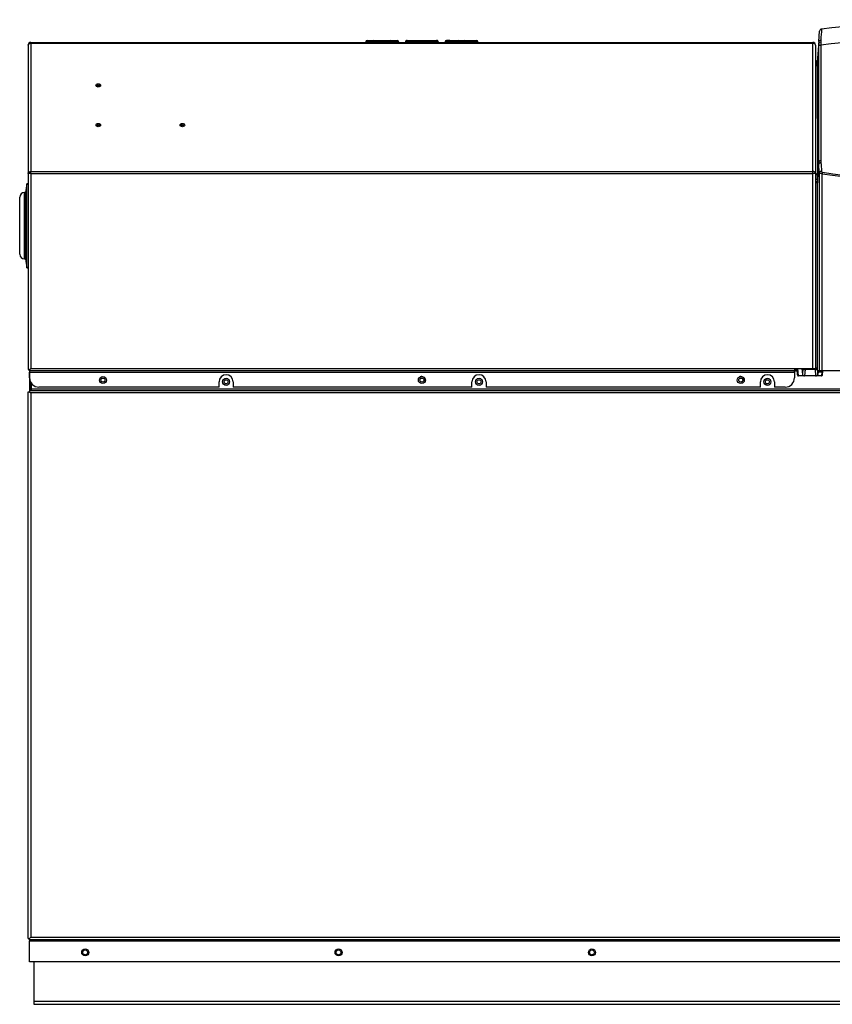
# Model space of a CAD drawing. Extents: x -18 to 90, y -19 to 49.
# Drawn here: x -18 to 4, y -19 to 7 of the extents above; entities that cross this region are included whole.
import ezdxf

# ---------------------------------------------------------------- set-up
doc = ezdxf.new("R2010")
doc.units = 0
doc.header["$MEASUREMENT"] = 0
for name, color, linetype in [('DEFAULT', 7, 'CONTINUOUS'), ('GKT2427', 7, 'CONTINUOUS'), ('JKD6581', 7, 'CONTINUOUS'), ('JKD6586', 7, 'CONTINUOUS'), ('JKD6946', 7, 'CONTINUOUS'), ('JKD6980', 7, 'CONTINUOUS'), ('JKD6990', 7, 'CONTINUOUS'), ('JKD6995', 7, 'CONTINUOUS'), ('MSC2210', 7, 'CONTINUOUS')]:
    doc.layers.add(name, color=color, linetype=linetype)

# ---------------------------------------------------------------- blocks, each defined once
blk = doc.blocks.new('SE')
at = {"layer": 'GKT2427', "color": 7, "linetype": 'CONTINUOUS'}
for p, q in [((-18.021, 2.728), (-18.052, 2.491)), ((-18.021, 0.478), (-18.021, 2.728)), ((-17.98, 2.728), (-18.021, 2.728)), ((-18.084, 0.715), (-18.084, 2.491)), ((-18.052, 2.491), (-18.084, 2.491)), ((-18.052, 0.715), (-18.052, 2.491)), ((-18.209, 0.84), (-18.209, 2.366)), ((-18.084, 0.715), (-18.052, 0.715)), ((-18.052, 0.715), (-18.021, 0.478)), ((-18.021, 0.478), (-17.98, 0.478))]:
    blk.add_line(p, q, dxfattribs=at)
for centre, start, end in [((-18.084, 2.366), 90, 180), ((-18.084, 0.84), 180, 270)]:
    blk.add_arc(centre, 0.125, start, end, dxfattribs=at)
at = {"layer": 'JKD6581', "color": 7, "linetype": 'CONTINUOUS'}
blk.add_line((2.594, -2.258), (2.53, -2.258), dxfattribs=at)
for centre in [(-12.684, -2.571), (-7.444, -2.524), (-5.915, -2.571), (1.092, -2.524), (1.804, -2.571)]:
    blk.add_circle(centre, 0.0545, dxfattribs=at)
at = {"layer": 'JKD6586', "color": 7, "linetype": 'CONTINUOUS'}
blk.add_line((2.592, -2.242), (2.53, -2.242), dxfattribs=at)
at = {"layer": 'JKD6946', "color": 7, "linetype": 'CONTINUOUS'}
for p, q in [((-17.83, -18.083), (-17.83, -19.142)), ((-17.83, -19.142), (-17.83, -19.222)), ((-17.83, -19.142), (12.045, -19.142)), ((-17.83, -19.222), (12.045, -19.222))]:
    blk.add_line(p, q, dxfattribs=at)
for centre in [(-16.455, -17.833), (-9.674, -17.833), (-2.892, -17.833)]:
    blk.add_circle(centre, 0.065, dxfattribs=at)
at = {"layer": 'JKD6980', "color": 7, "linetype": 'CONTINUOUS'}
for p, q in [((-17.928, -2.227), (-17.928, -2.227)), ((-17.928, -2.549), (-17.928, -2.8)), ((-17.892, -2.8), (-17.892, -2.614)), ((-17.928, -2.852), (-17.928, -2.852)), ((-17.928, -17.441), (-17.928, -17.441))]:
    blk.add_line(p, q, dxfattribs=at)
at = {"layer": 'JKD6990', "color": 7, "linetype": 'CONTINUOUS'}
for p, q in [((-17.98, 6.439), (-17.98, 3.007)), ((-17.98, 6.439), (-17.98, 6.439)), ((-17.912, 6.507), (3.024, 6.507)), ((-17.912, 6.487), (-17.912, 6.507)), ((-17.912, 6.487), (3.024, 6.487)), ((-17.912, 6.487), (-17.912, 3.054)), ((-8.944, 6.525), (-8.944, 6.507)), ((-8.694, 6.525), (-8.944, 6.525)), ((-8.908, 6.561), (-8.73, 6.561)), ((-8.73, 6.561), (-8.283, 6.561)), ((-8.694, 6.525), (-8.694, 6.507)), ((-8.319, 6.525), (-8.694, 6.525)), ((-8.319, 6.525), (-8.319, 6.507)), ((-8.069, 6.525), (-8.319, 6.525)), ((-8.283, 6.561), (-8.105, 6.561)), ((-8.069, 6.525), (-8.069, 6.507)), ((-7.882, 6.525), (-7.882, 6.507)), ((-7.875, 6.525), (-7.882, 6.525)), ((-7.875, 6.525), (-7.875, 6.507)), ((-7.014, 6.525), (-7.875, 6.525)), ((-7.846, 6.561), (-7.84, 6.561)), ((-7.84, 6.561), (-7.049, 6.561)), ((-7.049, 6.561), (-7.043, 6.561)), ((-7.014, 6.525), (-7.014, 6.507)), ((-7.007, 6.525), (-7.014, 6.525)), ((-7.007, 6.525), (-7.007, 6.507)), ((-6.694, 6.525), (-6.819, 6.525)), ((-6.819, 6.525), (-6.819, 6.507)), ((-6.694, 6.561), (-6.783, 6.561)), ((-6.694, 6.561), (-6.471, 6.561)), ((-6.694, 6.525), (-6.694, 6.561)), ((-6.694, 6.525), (-6.694, 6.507)), ((-6.507, 6.525), (-6.694, 6.525)), ((-6.507, 6.525), (-6.507, 6.507)), ((-6.257, 6.525), (-6.507, 6.525)), ((-6.471, 6.561), (-6.293, 6.561)), ((-6.293, 6.561), (-6.069, 6.561)), ((-6.069, 6.525), (-6.257, 6.525)), ((-6.257, 6.525), (-6.257, 6.507)), ((-6.069, 6.561), (-5.98, 6.561)), ((-6.069, 6.561), (-6.069, 6.525)), ((-6.069, 6.525), (-6.069, 6.507)), ((-6.069, 6.525), (-5.944, 6.525)), ((-5.944, 6.507), (-5.944, 6.525)), ((3.024, 6.487), (3.024, 6.507)), ((3.024, 3.054), (3.024, 6.487)), ((3.092, 6.439), (3.092, 3.007)), ((3.092, 6.439), (3.092, 6.439)), ((-17.98, 3.005), (-17.98, 3.007)), ((-17.98, 3.005), (-17.98, -2.243)), ((-17.912, 3.054), (3.024, 3.054)), ((-17.912, 3.006), (-17.912, 3.054)), ((-17.912, 3.006), (3.024, 3.006)), ((-17.912, 3.006), (-17.912, -2.211)), ((3.024, 3.006), (3.024, 3.054)), ((3.024, -2.211), (3.024, 3.006)), ((3.092, 3.005), (3.092, 3.007)), ((3.092, 3.005), (3.092, -2.211)), ((-17.98, -2.243), (-17.944, -2.243)), ((-17.944, -2.243), (-17.912, -2.211)), ((-17.944, -2.243), (-17.912, -2.211)), ((-17.944, -2.279), (-17.944, -2.243)), ((2.53, -2.279), (-17.944, -2.279)), ((-17.944, -2.279), (-17.944, -2.311)), ((-17.944, -2.311), (2.53, -2.311)), ((-17.944, -2.461), (-17.944, -2.311)), ((-17.912, -2.211), (2.53, -2.211)), ((2.53, -2.211), (3.024, -2.211)), ((2.53, -2.211), (2.53, -2.279)), ((2.53, -2.311), (2.53, -2.279)), ((2.53, -2.311), (2.53, -2.461)), ((3.024, -2.211), (3.092, -2.211)), ((-12.872, -2.711), (-12.872, -2.57)), ((-12.496, -2.57), (-12.496, -2.711)), ((-6.103, -2.711), (-6.103, -2.57)), ((-5.727, -2.57), (-5.727, -2.711)), ((1.617, -2.711), (1.617, -2.57)), ((1.993, -2.57), (1.993, -2.711)), ((-12.872, -2.711), (-17.694, -2.711)), ((-6.103, -2.711), (-12.496, -2.711)), ((1.617, -2.711), (-5.727, -2.711)), ((2.28, -2.711), (1.993, -2.711))]:
    blk.add_line(p, q, dxfattribs=at)
for centre in [(-15.98, -2.523), (-7.444, -2.523), (1.092, -2.523)]:
    blk.add_circle(centre, 0.094, dxfattribs=at)
for centre, radius, start, end in [((-17.912, 6.439), 0.068, 90, 180), ((-8.908, 6.525), 0.036, 90, 180), ((-8.73, 6.525), 0.036, 0, 90), ((-8.283, 6.525), 0.036, 90, 180), ((-8.105, 6.525), 0.036, 0, 90), ((-7.846, 6.525), 0.036, 90, 180), ((-7.043, 6.525), 0.036, 0, 90), ((-6.783, 6.525), 0.036, 90, 180), ((-6.471, 6.525), 0.036, 90, 180), ((-6.293, 6.525), 0.036, 0, 90), ((-5.98, 6.525), 0.036, 0, 90), ((3.024, 6.439), 0.068, 0, 90), ((-17.918, 0.57), 2.436, 89.8638, 91.4631), ((3.027, 0.399), 2.607, 88.5893, 90.0839), ((-17.694, -2.461), 0.25, 180, 270), ((-12.684, -2.57), 0.188, 0, 180), ((-5.915, -2.57), 0.188, 0, 180), ((1.805, -2.57), 0.188, 0, 180), ((2.28, -2.461), 0.25, 270, 360)]:
    blk.add_arc(centre, radius, start, end, dxfattribs=at)
for centre, major_axis in [((-16.105, 5.357), (-0.062, 0)), ((-16.105, 5.35), (-0.0365, 0)), ((-16.105, 5.335), (-0.0161, 0)), ((-16.105, 4.296), (-0.062, 0)), ((-16.105, 4.289), (-0.0365, 0)), ((-16.105, 4.274), (-0.0161, 0)), ((-13.855, 4.296), (-0.062, 0)), ((-13.855, 4.289), (-0.0365, 0)), ((-13.855, 4.274), (-0.0161, 0))]:
    blk.add_ellipse(centre, major_axis=major_axis, ratio=0.707107, dxfattribs=at)
for points, knots in [([(-17.98, 6.439), (-17.98, 6.442), (-17.98, 6.448), (-17.977, 6.454), (-17.974, 6.46), (-17.969, 6.466), (-17.964, 6.471), (-17.957, 6.475), (-17.95, 6.479), (-17.943, 6.482), (-17.934, 6.485), (-17.926, 6.487), (-17.917, 6.487), (-17.912, 6.487)], [0, 0, 0, 0, 0.125, 0.25, 0.25, 0.375, 0.5, 0.5, 0.625, 0.75, 0.75, 0.875, 1, 1, 1, 1]), ([(3.092, 6.439), (3.092, 6.445), (3.09, 6.451), (3.083, 6.463), (3.078, 6.469), (3.065, 6.478), (3.058, 6.481), (3.041, 6.486), (3.032, 6.487), (3.024, 6.487)], [0, 0, 0, 0, 0.25, 0.25, 0.5, 0.5, 0.75, 0.75, 1, 1, 1, 1]), ([(-17.98, 3.007), (-17.98, 3.013), (-17.979, 3.019), (-17.972, 3.031), (-17.967, 3.036), (-17.954, 3.045), (-17.947, 3.048), (-17.93, 3.053), (-17.921, 3.054), (-17.912, 3.054)], [0, 0, 0, 0, 0.25, 0.25, 0.5, 0.5, 0.75, 0.75, 1, 1, 1, 1]), ([(3.092, 3.007), (3.092, 3.01), (3.091, 3.016), (3.088, 3.022), (3.085, 3.028), (3.08, 3.033), (3.075, 3.038), (3.068, 3.043), (3.062, 3.047), (3.054, 3.05), (3.045, 3.052), (3.037, 3.054), (3.028, 3.054), (3.024, 3.054)], [0, 0, 0, 0, 0.125, 0.25, 0.25, 0.375, 0.5, 0.5, 0.625, 0.75, 0.75, 0.875, 1, 1, 1, 1])]:
    blk.add_open_spline(points, degree=3, knots=knots, dxfattribs=at)
for points in [[(-7.84, 6.561), (-7.875, 6.561), (-7.875, 6.525)], [(-7.014, 6.525), (-7.014, 6.561), (-7.049, 6.561)]]:
    blk.add_rational_spline(points, [1, 0.707106781187, 1], degree=2, dxfattribs=at)
at = {"layer": 'JKD6995', "color": 7, "linetype": 'CONTINUOUS'}
for p, q in [((-17.945, -2.273), (-17.944, -2.273)), ((-17.945, -2.273), (-17.945, -2.767)), ((2.53, -2.273), (2.595, -2.273)), ((-17.981, -2.836), (-17.945, -2.836)), ((-17.981, -17.458), (-17.981, -2.836)), ((-17.945, -2.767), (-17.945, -2.8)), ((-17.928, -2.767), (-17.945, -2.767)), ((-17.945, -2.8), (-17.945, -2.836)), ((-17.945, -2.8), (12.159, -2.8)), ((-17.945, -2.836), (-17.912, -2.869)), ((-17.945, -2.836), (-17.912, -2.869)), ((12.126, -2.869), (-17.912, -2.869)), ((-17.912, -2.869), (-17.912, -17.425)), ((12.108, -2.767), (-17.892, -2.767)), ((-17.981, -17.458), (-17.945, -17.458)), ((-17.945, -17.458), (-17.912, -17.425)), ((-17.945, -17.458), (-17.912, -17.425)), ((-17.945, -17.494), (-17.945, -17.458)), ((-17.945, -17.494), (-17.945, -17.527)), ((12.159, -17.494), (-17.945, -17.494)), ((-17.945, -17.527), (12.159, -17.527)), ((-17.945, -18.083), (-17.945, -17.527)), ((-17.912, -17.425), (12.126, -17.425)), ((12.159, -18.083), (-17.945, -18.083))]:
    blk.add_line(p, q, dxfattribs=at)
for centre, radius in [((-15.981, -2.524), 0.0545), ((-12.685, -2.571), 0.094), ((-5.915, -2.571), 0.094), ((1.804, -2.571), 0.094), ((-16.456, -17.833), 0.094), ((-9.674, -17.833), 0.094), ((-2.893, -17.833), 0.094)]:
    blk.add_circle(centre, radius, dxfattribs=at)
for centre, start, end in [((-7.445, -2.524), 0, 118.1596), ((-7.445, -2.524), 298.3948, 360), ((1.091, -2.524), 0, 118.1583), ((1.091, -2.524), 298.3961, 360)]:
    blk.add_arc(centre, 0.094, start, end, dxfattribs=at)
at = {"layer": 'MSC2210', "color": 7, "linetype": 'CONTINUOUS'}
for p, q in [((3.179, 6.53), (3.199, 6.809)), ((3.177, 6.478), (3.136, 5.924)), ((3.179, 6.53), (3.138, 5.977)), ((3.178, 6.395), (3.177, 6.478)), ((3.233, 6.575), (3.232, 6.523)), ((3.232, 6.523), (3.232, 6.436)), ((3.137, 5.97), (3.136, 5.935)), ((3.136, 5.935), (3.136, 5.924)), ((3.136, 5.924), (3.145, 3.013)), ((3.138, 5.977), (3.137, 5.97)), ((3.141, 2.749), (3.179, 3.256)), ((3.177, 3.312), (3.143, 2.849)), ((3.193, 3.028), (3.179, 3.256)), ((3.236, 3.349), (3.238, 3.295)), ((3.193, 3.028), (3.193, -2.279)), ((3.27, -2.279), (3.27, 2.997)), ((3.141, 2.749), (3.081, 2.749)), ((3.142, 2.788), (3.082, 2.789)), ((3.142, 2.788), (3.141, 2.749)), ((3.141, -2.198), (3.141, 2.749)), ((3.143, 2.849), (3.142, 2.788)), ((2.59, -2.211), (2.605, -2.382)), ((2.636, -2.409), (2.618, -2.211)), ((2.726, -2.211), (2.741, -2.373)), ((2.753, -2.211), (2.741, -2.373)), ((2.813, -2.241), (2.801, -2.409)), ((2.813, -2.211), (2.813, -2.241)), ((3.081, -2.241), (2.813, -2.241)), ((3.081, -2.211), (3.081, -2.241)), ((3.081, -2.241), (3.094, -2.409)), ((3.154, -2.373), (3.141, -2.198)), ((3.16, -2.305), (3.154, -2.373)), ((3.16, -2.305), (3.259, -2.305)), ((3.193, -2.279), (3.166, -2.279)), ((3.27, -2.279), (3.193, -2.279)), ((3.259, -2.305), (3.25, -2.409)), ((7.713, -2.279), (3.27, -2.279)), ((3.28, -2.382), (3.289, -2.282)), ((2.636, -2.409), (2.634, -2.409)), ((2.801, -2.409), (2.636, -2.409)), ((3.094, -2.409), (2.801, -2.409)), ((3.25, -2.409), (3.094, -2.409)), ((3.251, -2.409), (3.25, -2.409))]:
    blk.add_line(p, q, dxfattribs=at)
for centre, radius, start, end in [((7.723, -32.884), 40, 83.592, 96.4139), ((3.261, 6.804), 0.062, 96.4135, 175.7614), ((23.433, 5.24), 20.244, 175.3934, 176.2178), ((7.723, -32.725), 39.418, 83.4589, 96.5412), ((3.884, 6.486), 0.707, 176.4347, 180.6499), ((1096.828, 6.423), 1093.596, 179.999308, 180.161034), ((3.081, 6.031), 0.06, 270, 355.7612), ((2.503, 6.075), 0.64, 349.5451, 354.9195), ((4.098, 3.307), 0.921, 179.7039, 183.2295), ((-2.233, 2.995), 5.378, 358.4449, 0.1983), ((20.093, 124.52), 122.682, 262.1184, 264.20834), ((19.786, 120.556), 118.674, 262.00352, 264.16309), ((3.111, 2.333), 4.532, 269.7515, 270.3783)]:
    blk.add_arc(centre, radius, start, end, dxfattribs=at)
for points, knots in [([(3.177, 6.478), (3.178, 6.489), (3.184, 6.5), (3.204, 6.517), (3.217, 6.522), (3.232, 6.523)], [0, 0, 0, 0, 0.5, 0.5, 1, 1, 1, 1]), ([(3.177, 3.312), (3.177, 3.851), (3.177, 4.378), (3.178, 5.405), (3.178, 5.906), (3.178, 6.395)], [0, 0, 0, 0, 0.5, 0.5, 1, 1, 1, 1]), ([(3.178, 6.395), (3.178, 6.405), (3.184, 6.415), (3.204, 6.43), (3.218, 6.435), (3.232, 6.436)], [0, 0, 0, 0, 0.5, 0.5, 1, 1, 1, 1]), ([(3.179, 6.53), (3.179, 6.542), (3.185, 6.553), (3.205, 6.569), (3.219, 6.574), (3.233, 6.575)], [0, 0, 0, 0, 0.5, 0.5, 1, 1, 1, 1]), ([(3.092, 5.932), (3.092, 5.932), (3.094, 5.932), (3.098, 5.933), (3.102, 5.935), (3.107, 5.936), (3.111, 5.939), (3.115, 5.941), (3.119, 5.944), (3.122, 5.947), (3.126, 5.95), (3.128, 5.953), (3.131, 5.957), (3.133, 5.961), (3.135, 5.965), (3.136, 5.969), (3.137, 5.973), (3.137, 5.976), (3.138, 5.977)], [0.1563826, 0.1563826, 0.1563826, 0.1563826, 0.1664955, 0.2221157, 0.277734, 0.3333331, 0.3889073, 0.4444598, 0.4999997, 0.5555397, 0.6110921, 0.6666664, 0.7222656, 0.7778839, 0.8335041, 0.889096, 0.9446146, 1, 1, 1, 1]), ([(3.136, 5.935), (3.136, 5.934), (3.136, 5.932), (3.135, 5.928), (3.134, 5.925), (3.132, 5.921), (3.129, 5.917), (3.126, 5.914), (3.123, 5.911), (3.119, 5.907), (3.114, 5.904), (3.109, 5.902), (3.103, 5.9), (3.098, 5.898), (3.094, 5.897), (3.092, 5.897)], [0, 0, 0, 0, 0.0533973, 0.1086907, 0.1658802, 0.2249657, 0.2859469, 0.3488238, 0.4135963, 0.4802643, 0.5488275, 0.6192859, 0.6916393, 0.7658875, 0.830513, 0.830513, 0.830513, 0.830513]), ([(3.092, 5.885), (3.093, 5.885), (3.096, 5.886), (3.1, 5.887), (3.104, 5.888), (3.107, 5.889), (3.111, 5.891), (3.114, 5.893), (3.117, 5.895), (3.12, 5.897), (3.123, 5.899), (3.125, 5.901), (3.127, 5.903), (3.129, 5.905), (3.13, 5.907), (3.132, 5.909), (3.133, 5.912), (3.134, 5.914), (3.135, 5.916), (3.135, 5.918), (3.136, 5.92), (3.136, 5.922), (3.136, 5.923), (3.136, 5.924)], [0.1700861, 0.1700861, 0.1700861, 0.1700861, 0.2125155, 0.2627794, 0.3118972, 0.3598689, 0.4066944, 0.4523737, 0.4969068, 0.5402937, 0.5825342, 0.6236285, 0.6635764, 0.7023779, 0.740033, 0.7765416, 0.8119038, 0.8461195, 0.8791887, 0.9111114, 0.9418875, 0.9715171, 1, 1, 1, 1]), ([(3.177, 3.312), (3.178, 3.317), (3.18, 3.322), (3.186, 3.331), (3.19, 3.335), (3.201, 3.341), (3.207, 3.344), (3.221, 3.348), (3.229, 3.349), (3.236, 3.349)], [0, 0, 0, 0, 0.25, 0.25, 0.5, 0.5, 0.75, 0.75, 1, 1, 1, 1]), ([(3.179, 3.256), (3.179, 3.26), (3.181, 3.265), (3.187, 3.274), (3.192, 3.278), (3.203, 3.285), (3.209, 3.288), (3.223, 3.293), (3.23, 3.294), (3.238, 3.295)], [0, 0, 0, 0, 0.25, 0.25, 0.5, 0.5, 0.75, 0.75, 1, 1, 1, 1]), ([(3.193, 3.028), (3.193, 3.033), (3.195, 3.037), (3.201, 3.046), (3.206, 3.05), (3.217, 3.057), (3.223, 3.06), (3.237, 3.065), (3.245, 3.066), (3.252, 3.066)], [0, 0, 0, 0, 0.25, 0.25, 0.5, 0.5, 0.75, 0.75, 1, 1, 1, 1]), ([(3.27, 2.997), (3.26, 2.997), (3.25, 2.998), (3.236, 3.001), (3.231, 3.002), (3.223, 3.004), (3.219, 3.006), (3.213, 3.008), (3.209, 3.01), (3.204, 3.013), (3.202, 3.015), (3.196, 3.02), (3.193, 3.024), (3.193, 3.028)], [0, 0, 0, 0, 0.25, 0.25, 0.375, 0.375, 0.5, 0.5, 0.625, 0.625, 0.75, 0.75, 1, 1, 1, 1]), ([(3.252, 3.066), (3.253, 3.063), (3.253, 3.06), (3.255, 3.054), (3.256, 3.051), (3.26, 3.045), (3.263, 3.042), (3.269, 3.038), (3.273, 3.036), (3.277, 3.035)], [0, 0, 0, 0, 0.25, 0.25, 0.5, 0.5, 0.75, 0.75, 1, 1, 1, 1]), ([(3.143, 2.849), (3.143, 2.848), (3.143, 2.848), (3.142, 2.847), (3.14, 2.846), (3.139, 2.845), (3.137, 2.844), (3.134, 2.843), (3.131, 2.843), (3.128, 2.842), (3.125, 2.841), (3.121, 2.841), (3.117, 2.84), (3.112, 2.84), (3.108, 2.84), (3.103, 2.839), (3.098, 2.839), (3.093, 2.839), (3.088, 2.839), (3.085, 2.839), (3.083, 2.839)], [0, 0, 0, 0, 0.055378, 0.110895, 0.166488, 0.222111, 0.277732, 0.333333, 0.388907, 0.44446, 0.499999, 0.555538, 0.61109, 0.666665, 0.722266, 0.777888, 0.833511, 0.889104, 0.944622, 1, 1, 1, 1]), ([(3.259, -2.305), (3.259, -2.304), (3.26, -2.301), (3.26, -2.298), (3.261, -2.294), (3.261, -2.291), (3.262, -2.288), (3.263, -2.285), (3.264, -2.282), (3.265, -2.279), (3.266, -2.279), (3.266, -2.279)], [0, 0, 0, 0, 0.076122, 0.155133, 0.237032, 0.321821, 0.409499, 0.500068, 0.629875, 0.796528, 1, 1, 1, 1])]:
    blk.add_open_spline(points, degree=3, knots=knots, dxfattribs=at)
blk.add_open_spline([(3.238, 3.295), (3.243, 3.219), (3.248, 3.143), (3.252, 3.066)], degree=3, dxfattribs=at)
for points, weights, degree in [([(3.085, 2.973), (3.119, 2.973), (3.143, 2.989), (3.145, 3.013)], [1.15916886299, 0.946943712337, 0.946943712337, 1.15916886299], 3), ([(3.277, 3.035), (3.273, 3.018), (3.27, 2.997)], [1, 0.943000175696, 1], 2), ([(2.757, -2.211), (2.771, -2.239), (2.813, -2.241)], [1, 0.81910864902, 1], 2), ([(3.081, -2.241), (3.138, -2.239), (3.141, -2.198)], [1, 0.725349715909, 1], 2), ([(3.166, -2.279), (3.163, -2.279), (3.16, -2.305)], [1, 0.942641491092, 1], 2), ([(3.259, -2.305), (3.277, -2.306), (3.29, -2.296), (3.289, -2.282)], [1.18310873402, 0.938963188429, 0.938963755328, 1.18311043472], 3), ([(2.605, -2.379), (2.604, -2.409), (2.634, -2.409)], [1, 0.707106781178, 1], 2), ([(2.741, -2.373), (2.744, -2.409), (2.801, -2.409)], [1, 0.725350143639, 1], 2), ([(3.094, -2.409), (3.151, -2.409), (3.154, -2.373)], [1, 0.725350107874, 1], 2), ([(3.251, -2.409), (3.281, -2.409), (3.28, -2.379)], [1, 0.707106781179, 1], 2)]:
    blk.add_rational_spline(points, weights, degree=degree, dxfattribs=at)

msp = doc.modelspace()

# ---------------------------------------------------------------- block references
at = {"layer": 'DEFAULT'}
msp.add_blockref('SE', (0, 0), dxfattribs=at)

doc.saveas('drawing.dxf')
